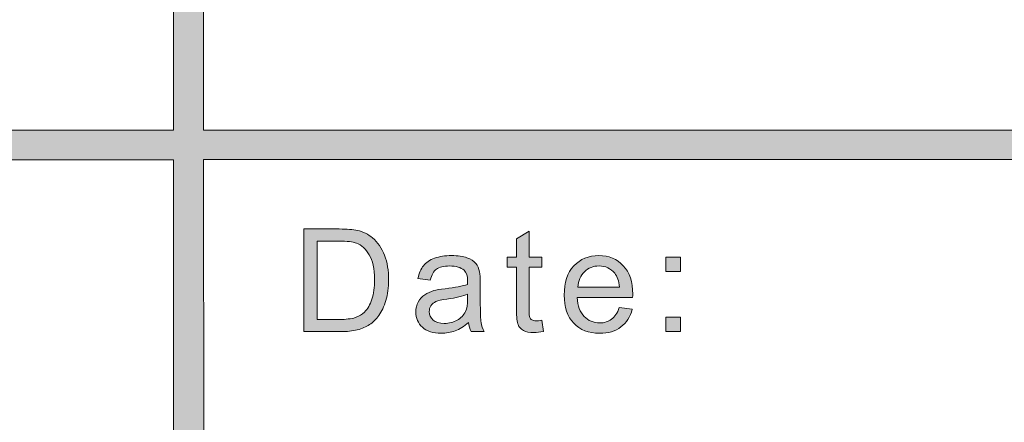
# Model space of a CAD drawing. Units: inches. Extents: x 0.3 to 8.2, y -10.4 to 9.6.
# Drawn here: x 7.5 to 7.9, y 0.8 to 1 of the extents above; entities that cross this region are included whole.
import ezdxf

# ---------------------------------------------------------------- set-up
doc = ezdxf.new("R2010")
doc.units = ezdxf.units.IN
doc.header["$MEASUREMENT"] = 0
doc.layers.add('Layer 4', color=7, linetype='Continuous', lineweight=0)
doc.layers.add('Text', color=7, linetype='Continuous', lineweight=0)

# ---------------------------------------------------------------- blocks, each defined once
blk = doc.blocks.new('Block_25')
at = {"layer": 'Text'}
h = blk.add_hatch(color=7, dxfattribs=at)
h.dxf.hatch_style = 2
edge = h.paths.add_edge_path()
edge.add_spline(control_points=[(7.60965, 0.88664), (7.60965, 0.88664), (7.61959, 0.88664), (7.61959, 0.88664), (7.62265, 0.88664), (7.62507, 0.88692), (7.62682, 0.88749), (7.62855, 0.88806), (7.62995, 0.88888), (7.631, 0.88991), (7.63245, 0.89137), (7.63359, 0.89334), (7.6344, 0.89581), (7.63521, 0.89826), (7.63562, 0.90126), (7.63562, 0.90477), (7.63562, 0.90964), (7.63483, 0.91338), (7.63323, 0.916), (7.63163, 0.91861), (7.62969, 0.92037), (7.6274, 0.92125), (7.62575, 0.92189), (7.62309, 0.9222), (7.61943, 0.9222), (7.61943, 0.9222), (7.60965, 0.9222), (7.60965, 0.9222), (7.60965, 0.9222), (7.60965, 0.88664), (7.60965, 0.88664)], knot_values=[0, 0, 0, 0, 1, 1, 1, 2, 2, 2, 3, 3, 3, 4, 4, 4, 5, 5, 5, 6, 6, 6, 7, 7, 7, 8, 8, 8, 9, 9, 9, 10, 10, 10, 10], degree=3, periodic=0)
edge = h.paths.add_edge_path()
edge.add_spline(control_points=[(7.60349, 0.88114), (7.60349, 0.88114), (7.60349, 0.92769), (7.60349, 0.92769), (7.60349, 0.92769), (7.61952, 0.92769), (7.61952, 0.92769), (7.62314, 0.92769), (7.62591, 0.92748), (7.62781, 0.92703), (7.63048, 0.92642), (7.63276, 0.92531), (7.63464, 0.92369), (7.6371, 0.92162), (7.63893, 0.91897), (7.64015, 0.91574), (7.64137, 0.91252), (7.64198, 0.90883), (7.64198, 0.90468), (7.64198, 0.90114), (7.64156, 0.898), (7.64073, 0.89528), (7.63992, 0.89255), (7.63885, 0.89029), (7.63756, 0.8885), (7.63627, 0.88671), (7.63486, 0.88529), (7.63333, 0.88428), (7.63178, 0.88325), (7.62994, 0.88247), (7.62777, 0.88194), (7.6256, 0.8814), (7.6231, 0.88114), (7.62029, 0.88114), (7.62029, 0.88114), (7.60349, 0.88114), (7.60349, 0.88114)], knot_values=[0, 0, 0, 0, 1, 1, 1, 2, 2, 2, 3, 3, 3, 4, 4, 4, 5, 5, 5, 6, 6, 6, 7, 7, 7, 8, 8, 8, 9, 9, 9, 10, 10, 10, 11, 11, 11, 12, 12, 12, 12], degree=3, periodic=0)
h = blk.add_hatch(color=7, dxfattribs=at)
h.dxf.hatch_style = 2
edge = h.paths.add_edge_path()
edge.add_spline(control_points=[(7.71139, 0.88626), (7.71139, 0.88626), (7.71221, 0.88121), (7.71221, 0.88121), (7.7106, 0.88087), (7.70916, 0.8807), (7.7079, 0.8807), (7.70582, 0.8807), (7.70421, 0.88102), (7.70307, 0.88169), (7.70193, 0.88234), (7.70112, 0.88321), (7.70066, 0.88428), (7.7002, 0.88534), (7.69995, 0.88759), (7.69995, 0.89102), (7.69995, 0.89102), (7.69995, 0.91043), (7.69995, 0.91043), (7.69995, 0.91043), (7.69576, 0.91043), (7.69576, 0.91043), (7.69576, 0.91043), (7.69576, 0.91488), (7.69576, 0.91488), (7.69576, 0.91488), (7.69995, 0.91488), (7.69995, 0.91488), (7.69995, 0.91488), (7.69995, 0.92322), (7.69995, 0.92322), (7.69995, 0.92322), (7.70563, 0.92665), (7.70563, 0.92665), (7.70563, 0.92665), (7.70563, 0.91488), (7.70563, 0.91488), (7.70563, 0.91488), (7.71139, 0.91488), (7.71139, 0.91488), (7.71139, 0.91488), (7.71139, 0.91043), (7.71139, 0.91043), (7.71139, 0.91043), (7.70563, 0.91043), (7.70563, 0.91043), (7.70563, 0.91043), (7.70563, 0.89071), (7.70563, 0.89071), (7.70563, 0.88908), (7.70574, 0.88802), (7.70595, 0.88756), (7.70615, 0.8871), (7.70648, 0.88672), (7.70692, 0.88645), (7.70738, 0.88618), (7.70803, 0.88604), (7.70888, 0.88604), (7.70951, 0.88604), (7.71035, 0.88611), (7.71139, 0.88626)], knot_values=[0, 0, 0, 0, 1, 1, 1, 2, 2, 2, 3, 3, 3, 4, 4, 4, 5, 5, 5, 6, 6, 6, 7, 7, 7, 8, 8, 8, 9, 9, 9, 10, 10, 10, 11, 11, 11, 12, 12, 12, 13, 13, 13, 14, 14, 14, 15, 15, 15, 16, 16, 16, 17, 17, 17, 18, 18, 18, 19, 19, 19, 20, 20, 20, 20], degree=3, periodic=0)
h = blk.add_hatch(color=7, dxfattribs=at)
h.dxf.hatch_style = 2
edge = h.paths.add_edge_path()
edge.add_spline(control_points=[(7.67776, 0.89807), (7.67569, 0.89723), (7.67257, 0.8965), (7.66842, 0.89591), (7.66607, 0.89558), (7.6644, 0.8952), (7.66344, 0.89476), (7.66246, 0.89434), (7.6617, 0.89373), (7.66117, 0.8929), (7.66064, 0.89209), (7.66039, 0.89119), (7.66039, 0.89019), (7.66039, 0.88867), (7.66096, 0.8874), (7.66211, 0.88638), (7.66326, 0.88536), (7.66496, 0.88486), (7.66718, 0.88486), (7.66938, 0.88486), (7.67135, 0.88534), (7.67306, 0.8863), (7.67476, 0.88726), (7.67603, 0.88859), (7.67684, 0.89026), (7.67745, 0.89155), (7.67776, 0.89346), (7.67776, 0.89597), (7.67776, 0.89597), (7.67776, 0.89807), (7.67776, 0.89807)], knot_values=[0, 0, 0, 0, 1, 1, 1, 2, 2, 2, 3, 3, 3, 4, 4, 4, 5, 5, 5, 6, 6, 6, 7, 7, 7, 8, 8, 8, 9, 9, 9, 10, 10, 10, 10], degree=3, periodic=0)
edge = h.paths.add_edge_path()
edge.add_spline(control_points=[(7.67824, 0.88531), (7.67612, 0.8835), (7.67407, 0.88223), (7.67212, 0.8815), (7.67017, 0.88075), (7.66806, 0.88038), (7.66581, 0.88038), (7.66211, 0.88038), (7.65926, 0.88129), (7.65727, 0.8831), (7.65529, 0.8849), (7.65428, 0.88722), (7.65428, 0.89004), (7.65428, 0.89168), (7.65466, 0.8932), (7.65541, 0.89456), (7.65617, 0.89593), (7.65715, 0.89703), (7.65837, 0.89785), (7.65959, 0.89867), (7.66096, 0.89929), (7.66248, 0.89973), (7.6636, 0.90002), (7.6653, 0.90031), (7.66756, 0.90058), (7.67217, 0.90114), (7.67558, 0.90179), (7.67776, 0.90255), (7.67778, 0.90333), (7.67779, 0.90384), (7.67779, 0.90404), (7.67779, 0.90637), (7.67725, 0.90801), (7.67616, 0.90896), (7.67471, 0.91025), (7.67254, 0.9109), (7.66966, 0.9109), (7.66697, 0.9109), (7.66498, 0.91043), (7.6637, 0.90949), (7.66242, 0.90854), (7.66147, 0.90687), (7.66086, 0.90449), (7.66086, 0.90449), (7.65527, 0.90525), (7.65527, 0.90525), (7.65578, 0.90763), (7.65662, 0.90957), (7.65778, 0.91104), (7.65895, 0.91252), (7.66063, 0.91364), (7.66283, 0.91444), (7.66503, 0.91523), (7.66759, 0.91564), (7.67048, 0.91564), (7.67337, 0.91564), (7.6757, 0.9153), (7.6775, 0.91462), (7.67929, 0.91394), (7.68062, 0.91309), (7.68148, 0.91206), (7.68232, 0.91104), (7.68292, 0.90974), (7.68325, 0.90818), (7.68344, 0.9072), (7.68354, 0.90544), (7.68354, 0.9029), (7.68354, 0.9029), (7.68354, 0.89528), (7.68354, 0.89528), (7.68354, 0.88996), (7.68366, 0.8866), (7.68391, 0.8852), (7.68415, 0.88379), (7.68462, 0.88243), (7.68534, 0.88114), (7.68534, 0.88114), (7.67938, 0.88114), (7.67938, 0.88114), (7.67878, 0.88232), (7.6784, 0.88372), (7.67824, 0.88531)], knot_values=[0, 0, 0, 0, 1, 1, 1, 2, 2, 2, 3, 3, 3, 4, 4, 4, 5, 5, 5, 6, 6, 6, 7, 7, 7, 8, 8, 8, 9, 9, 9, 10, 10, 10, 11, 11, 11, 12, 12, 12, 13, 13, 13, 14, 14, 14, 15, 15, 15, 16, 16, 16, 17, 17, 17, 18, 18, 18, 19, 19, 19, 20, 20, 20, 21, 21, 21, 22, 22, 22, 23, 23, 23, 24, 24, 24, 25, 25, 25, 26, 26, 26, 27, 27, 27, 27], degree=3, periodic=0)
h = blk.add_hatch(color=7, dxfattribs=at)
h.dxf.hatch_style = 2
edge = h.paths.add_edge_path()
edge.add_spline(control_points=[(7.72781, 0.90125), (7.72781, 0.90125), (7.74664, 0.90125), (7.74664, 0.90125), (7.74638, 0.90408), (7.74566, 0.90621), (7.74448, 0.90763), (7.74265, 0.90983), (7.74029, 0.91093), (7.7374, 0.91093), (7.73477, 0.91093), (7.73256, 0.91005), (7.73077, 0.9083), (7.72899, 0.90653), (7.728, 0.90419), (7.72781, 0.90125)], knot_values=[0, 0, 0, 0, 1, 1, 1, 2, 2, 2, 3, 3, 3, 4, 4, 4, 5, 5, 5, 5], degree=3, periodic=0)
edge = h.paths.add_edge_path()
edge.add_spline(control_points=[(7.74657, 0.89201), (7.74657, 0.89201), (7.75248, 0.89128), (7.75248, 0.89128), (7.75155, 0.88782), (7.74982, 0.88515), (7.7473, 0.88325), (7.74478, 0.88133), (7.74156, 0.88038), (7.73764, 0.88038), (7.73272, 0.88038), (7.7288, 0.8819), (7.72591, 0.88494), (7.72302, 0.88798), (7.72158, 0.89224), (7.72158, 0.89772), (7.72158, 0.9034), (7.72304, 0.9078), (7.72597, 0.91093), (7.72888, 0.91406), (7.73268, 0.91564), (7.73733, 0.91564), (7.74183, 0.91564), (7.74552, 0.9141), (7.74839, 0.91102), (7.75123, 0.90796), (7.75267, 0.90363), (7.75267, 0.89807), (7.75267, 0.89773), (7.75266, 0.89723), (7.75263, 0.89655), (7.75263, 0.89655), (7.72748, 0.89655), (7.72748, 0.89655), (7.7277, 0.89284), (7.72875, 0.89), (7.73063, 0.88803), (7.73252, 0.88607), (7.73486, 0.88508), (7.73768, 0.88508), (7.73977, 0.88508), (7.74156, 0.88563), (7.74304, 0.88673), (7.74453, 0.88783), (7.7457, 0.88959), (7.74657, 0.89201)], knot_values=[0, 0, 0, 0, 1, 1, 1, 2, 2, 2, 3, 3, 3, 4, 4, 4, 5, 5, 5, 6, 6, 6, 7, 7, 7, 8, 8, 8, 9, 9, 9, 10, 10, 10, 11, 11, 11, 12, 12, 12, 13, 13, 13, 14, 14, 14, 15, 15, 15, 15], degree=3, periodic=0)
h = blk.add_hatch(color=7, dxfattribs=at)
h.dxf.hatch_style = 2
edge = h.paths.add_edge_path()
edge.add_spline(control_points=[(7.76774, 0.88114), (7.76774, 0.88114), (7.76774, 0.88765), (7.76774, 0.88765), (7.76774, 0.88765), (7.77425, 0.88765), (7.77425, 0.88765), (7.77425, 0.88765), (7.77425, 0.88114), (7.77425, 0.88114), (7.77425, 0.88114), (7.76774, 0.88114), (7.76774, 0.88114)], knot_values=[0, 0, 0, 0, 1, 1, 1, 2, 2, 2, 3, 3, 3, 4, 4, 4, 4], degree=3, periodic=0)
edge = h.paths.add_edge_path()
edge.add_spline(control_points=[(7.76774, 0.90837), (7.76774, 0.90837), (7.76774, 0.91488), (7.76774, 0.91488), (7.76774, 0.91488), (7.77425, 0.91488), (7.77425, 0.91488), (7.77425, 0.91488), (7.77425, 0.90837), (7.77425, 0.90837), (7.77425, 0.90837), (7.76774, 0.90837), (7.76774, 0.90837)], knot_values=[0, 0, 0, 0, 1, 1, 1, 2, 2, 2, 3, 3, 3, 4, 4, 4, 4], degree=3, periodic=0)
for points, knots in [([(7.60349, 0.88114), (7.60349, 0.88114), (7.60349, 0.92769), (7.60349, 0.92769), (7.60349, 0.92769), (7.61952, 0.92769), (7.61952, 0.92769), (7.62314, 0.92769), (7.62591, 0.92748), (7.62781, 0.92703), (7.63048, 0.92642), (7.63276, 0.92531), (7.63464, 0.92369), (7.6371, 0.92162), (7.63893, 0.91897), (7.64015, 0.91574), (7.64137, 0.91252), (7.64198, 0.90883), (7.64198, 0.90468), (7.64198, 0.90114), (7.64156, 0.898), (7.64073, 0.89528), (7.63992, 0.89255), (7.63885, 0.89029), (7.63756, 0.8885), (7.63627, 0.88671), (7.63486, 0.88529), (7.63333, 0.88428), (7.63178, 0.88325), (7.62994, 0.88247), (7.62777, 0.88194), (7.6256, 0.8814), (7.6231, 0.88114), (7.62029, 0.88114), (7.62029, 0.88114), (7.60349, 0.88114), (7.60349, 0.88114)], [0, 0, 0, 0, 1, 1, 1, 2, 2, 2, 3, 3, 3, 4, 4, 4, 5, 5, 5, 6, 6, 6, 7, 7, 7, 8, 8, 8, 9, 9, 9, 10, 10, 10, 11, 11, 11, 12, 12, 12, 12]), ([(7.71139, 0.88626), (7.71139, 0.88626), (7.71221, 0.88121), (7.71221, 0.88121), (7.7106, 0.88087), (7.70916, 0.8807), (7.7079, 0.8807), (7.70582, 0.8807), (7.70421, 0.88102), (7.70307, 0.88169), (7.70193, 0.88234), (7.70112, 0.88321), (7.70066, 0.88428), (7.7002, 0.88534), (7.69995, 0.88759), (7.69995, 0.89102), (7.69995, 0.89102), (7.69995, 0.91043), (7.69995, 0.91043), (7.69995, 0.91043), (7.69576, 0.91043), (7.69576, 0.91043), (7.69576, 0.91043), (7.69576, 0.91488), (7.69576, 0.91488), (7.69576, 0.91488), (7.69995, 0.91488), (7.69995, 0.91488), (7.69995, 0.91488), (7.69995, 0.92322), (7.69995, 0.92322), (7.69995, 0.92322), (7.70563, 0.92665), (7.70563, 0.92665), (7.70563, 0.92665), (7.70563, 0.91488), (7.70563, 0.91488), (7.70563, 0.91488), (7.71139, 0.91488), (7.71139, 0.91488), (7.71139, 0.91488), (7.71139, 0.91043), (7.71139, 0.91043), (7.71139, 0.91043), (7.70563, 0.91043), (7.70563, 0.91043), (7.70563, 0.91043), (7.70563, 0.89071), (7.70563, 0.89071), (7.70563, 0.88908), (7.70574, 0.88802), (7.70595, 0.88756), (7.70615, 0.8871), (7.70648, 0.88672), (7.70692, 0.88645), (7.70738, 0.88618), (7.70803, 0.88604), (7.70888, 0.88604), (7.70951, 0.88604), (7.71035, 0.88611), (7.71139, 0.88626)], [0, 0, 0, 0, 1, 1, 1, 2, 2, 2, 3, 3, 3, 4, 4, 4, 5, 5, 5, 6, 6, 6, 7, 7, 7, 8, 8, 8, 9, 9, 9, 10, 10, 10, 11, 11, 11, 12, 12, 12, 13, 13, 13, 14, 14, 14, 15, 15, 15, 16, 16, 16, 17, 17, 17, 18, 18, 18, 19, 19, 19, 20, 20, 20, 20]), ([(7.60965, 0.88664), (7.60965, 0.88664), (7.61959, 0.88664), (7.61959, 0.88664), (7.62265, 0.88664), (7.62507, 0.88692), (7.62682, 0.88749), (7.62855, 0.88806), (7.62995, 0.88888), (7.631, 0.88991), (7.63245, 0.89137), (7.63359, 0.89334), (7.6344, 0.89581), (7.63521, 0.89826), (7.63562, 0.90126), (7.63562, 0.90477), (7.63562, 0.90964), (7.63483, 0.91338), (7.63323, 0.916), (7.63163, 0.91861), (7.62969, 0.92037), (7.6274, 0.92125), (7.62575, 0.92189), (7.62309, 0.9222), (7.61943, 0.9222), (7.61943, 0.9222), (7.60965, 0.9222), (7.60965, 0.9222), (7.60965, 0.9222), (7.60965, 0.88664), (7.60965, 0.88664)], [0, 0, 0, 0, 1, 1, 1, 2, 2, 2, 3, 3, 3, 4, 4, 4, 5, 5, 5, 6, 6, 6, 7, 7, 7, 8, 8, 8, 9, 9, 9, 10, 10, 10, 10]), ([(7.67824, 0.88531), (7.67612, 0.8835), (7.67407, 0.88223), (7.67212, 0.8815), (7.67017, 0.88075), (7.66806, 0.88038), (7.66581, 0.88038), (7.66211, 0.88038), (7.65926, 0.88129), (7.65727, 0.8831), (7.65529, 0.8849), (7.65428, 0.88722), (7.65428, 0.89004), (7.65428, 0.89168), (7.65466, 0.8932), (7.65541, 0.89456), (7.65617, 0.89593), (7.65715, 0.89703), (7.65837, 0.89785), (7.65959, 0.89867), (7.66096, 0.89929), (7.66248, 0.89973), (7.6636, 0.90002), (7.6653, 0.90031), (7.66756, 0.90058), (7.67217, 0.90114), (7.67558, 0.90179), (7.67776, 0.90255), (7.67778, 0.90333), (7.67779, 0.90384), (7.67779, 0.90404), (7.67779, 0.90637), (7.67725, 0.90801), (7.67616, 0.90896), (7.67471, 0.91025), (7.67254, 0.9109), (7.66966, 0.9109), (7.66697, 0.9109), (7.66498, 0.91043), (7.6637, 0.90949), (7.66242, 0.90854), (7.66147, 0.90687), (7.66086, 0.90449), (7.66086, 0.90449), (7.65527, 0.90525), (7.65527, 0.90525), (7.65578, 0.90763), (7.65662, 0.90957), (7.65778, 0.91104), (7.65895, 0.91252), (7.66063, 0.91364), (7.66283, 0.91444), (7.66503, 0.91523), (7.66759, 0.91564), (7.67048, 0.91564), (7.67337, 0.91564), (7.6757, 0.9153), (7.6775, 0.91462), (7.67929, 0.91394), (7.68062, 0.91309), (7.68148, 0.91206), (7.68232, 0.91104), (7.68292, 0.90974), (7.68325, 0.90818), (7.68344, 0.9072), (7.68354, 0.90544), (7.68354, 0.9029), (7.68354, 0.9029), (7.68354, 0.89528), (7.68354, 0.89528), (7.68354, 0.88996), (7.68366, 0.8866), (7.68391, 0.8852), (7.68415, 0.88379), (7.68462, 0.88243), (7.68534, 0.88114), (7.68534, 0.88114), (7.67938, 0.88114), (7.67938, 0.88114), (7.67878, 0.88232), (7.6784, 0.88372), (7.67824, 0.88531)], [0, 0, 0, 0, 1, 1, 1, 2, 2, 2, 3, 3, 3, 4, 4, 4, 5, 5, 5, 6, 6, 6, 7, 7, 7, 8, 8, 8, 9, 9, 9, 10, 10, 10, 11, 11, 11, 12, 12, 12, 13, 13, 13, 14, 14, 14, 15, 15, 15, 16, 16, 16, 17, 17, 17, 18, 18, 18, 19, 19, 19, 20, 20, 20, 21, 21, 21, 22, 22, 22, 23, 23, 23, 24, 24, 24, 25, 25, 25, 26, 26, 26, 27, 27, 27, 27]), ([(7.74657, 0.89201), (7.74657, 0.89201), (7.75248, 0.89128), (7.75248, 0.89128), (7.75155, 0.88782), (7.74982, 0.88515), (7.7473, 0.88325), (7.74478, 0.88133), (7.74156, 0.88038), (7.73764, 0.88038), (7.73272, 0.88038), (7.7288, 0.8819), (7.72591, 0.88494), (7.72302, 0.88798), (7.72158, 0.89224), (7.72158, 0.89772), (7.72158, 0.9034), (7.72304, 0.9078), (7.72597, 0.91093), (7.72888, 0.91406), (7.73268, 0.91564), (7.73733, 0.91564), (7.74183, 0.91564), (7.74552, 0.9141), (7.74839, 0.91102), (7.75123, 0.90796), (7.75267, 0.90363), (7.75267, 0.89807), (7.75267, 0.89773), (7.75266, 0.89723), (7.75263, 0.89655), (7.75263, 0.89655), (7.72748, 0.89655), (7.72748, 0.89655), (7.7277, 0.89284), (7.72875, 0.89), (7.73063, 0.88803), (7.73252, 0.88607), (7.73486, 0.88508), (7.73768, 0.88508), (7.73977, 0.88508), (7.74156, 0.88563), (7.74304, 0.88673), (7.74453, 0.88783), (7.7457, 0.88959), (7.74657, 0.89201)], [0, 0, 0, 0, 1, 1, 1, 2, 2, 2, 3, 3, 3, 4, 4, 4, 5, 5, 5, 6, 6, 6, 7, 7, 7, 8, 8, 8, 9, 9, 9, 10, 10, 10, 11, 11, 11, 12, 12, 12, 13, 13, 13, 14, 14, 14, 15, 15, 15, 15]), ([(7.72781, 0.90125), (7.72781, 0.90125), (7.74664, 0.90125), (7.74664, 0.90125), (7.74638, 0.90408), (7.74566, 0.90621), (7.74448, 0.90763), (7.74265, 0.90983), (7.74029, 0.91093), (7.7374, 0.91093), (7.73477, 0.91093), (7.73256, 0.91005), (7.73077, 0.9083), (7.72899, 0.90653), (7.728, 0.90419), (7.72781, 0.90125)], [0, 0, 0, 0, 1, 1, 1, 2, 2, 2, 3, 3, 3, 4, 4, 4, 5, 5, 5, 5]), ([(7.76774, 0.90837), (7.76774, 0.90837), (7.76774, 0.91488), (7.76774, 0.91488), (7.76774, 0.91488), (7.77425, 0.91488), (7.77425, 0.91488), (7.77425, 0.91488), (7.77425, 0.90837), (7.77425, 0.90837), (7.77425, 0.90837), (7.76774, 0.90837), (7.76774, 0.90837)], [0, 0, 0, 0, 1, 1, 1, 2, 2, 2, 3, 3, 3, 4, 4, 4, 4]), ([(7.67776, 0.89807), (7.67569, 0.89723), (7.67257, 0.8965), (7.66842, 0.89591), (7.66607, 0.89558), (7.6644, 0.8952), (7.66344, 0.89476), (7.66246, 0.89434), (7.6617, 0.89373), (7.66117, 0.8929), (7.66064, 0.89209), (7.66039, 0.89119), (7.66039, 0.89019), (7.66039, 0.88867), (7.66096, 0.8874), (7.66211, 0.88638), (7.66326, 0.88536), (7.66496, 0.88486), (7.66718, 0.88486), (7.66938, 0.88486), (7.67135, 0.88534), (7.67306, 0.8863), (7.67476, 0.88726), (7.67603, 0.88859), (7.67684, 0.89026), (7.67745, 0.89155), (7.67776, 0.89346), (7.67776, 0.89597), (7.67776, 0.89597), (7.67776, 0.89807), (7.67776, 0.89807)], [0, 0, 0, 0, 1, 1, 1, 2, 2, 2, 3, 3, 3, 4, 4, 4, 5, 5, 5, 6, 6, 6, 7, 7, 7, 8, 8, 8, 9, 9, 9, 10, 10, 10, 10]), ([(7.76774, 0.88114), (7.76774, 0.88114), (7.76774, 0.88765), (7.76774, 0.88765), (7.76774, 0.88765), (7.77425, 0.88765), (7.77425, 0.88765), (7.77425, 0.88765), (7.77425, 0.88114), (7.77425, 0.88114), (7.77425, 0.88114), (7.76774, 0.88114), (7.76774, 0.88114)], [0, 0, 0, 0, 1, 1, 1, 2, 2, 2, 3, 3, 3, 4, 4, 4, 4])]:
    blk.add_open_spline(points, degree=3, knots=knots, dxfattribs=at)
blk = doc.blocks.new('Block_24')
at = {"layer": 'Text'}
blk.add_blockref('Block_25', (0, 0), dxfattribs=at)

msp = doc.modelspace()

# ---------------------------------------------------------------- hatches: boundary and pattern name
at = {"layer": 'Layer 4'}
h = msp.add_hatch(color=7, dxfattribs=at)
h.dxf.hatch_style = 2
edge = h.paths.add_edge_path()
edge.add_spline(control_points=[(5.18925, 0.68782), (5.18925, 0.68782), (2.18981, 0.68782), (2.18981, 0.68782), (2.18981, 0.68782), (2.18984, 0.95914), (2.18984, 0.95914), (2.18984, 0.95914), (5.18928, 0.95917), (5.18928, 0.95917), (5.18928, 0.95917), (5.18925, 0.68782), (5.18925, 0.68782)], knot_values=[0, 0, 0, 0, 1, 1, 1, 2, 2, 2, 3, 3, 3, 4, 4, 4, 4], degree=3, periodic=0)
edge = h.paths.add_edge_path()
edge.add_spline(control_points=[(8.06182, 0.6878), (8.06182, 0.6878), (7.55814, 0.68782), (7.55814, 0.68782), (7.55814, 0.68782), (7.55811, 0.95919), (7.55811, 0.95919), (7.55811, 0.95919), (8.06133, 0.95919), (8.06133, 0.95919), (8.06514, 0.95919), (8.06823, 0.96219), (8.06823, 0.96588), (8.06823, 0.96958), (8.06514, 0.97258), (8.06133, 0.97258), (8.06133, 0.97258), (7.55808, 0.97258), (7.55808, 0.97258), (7.55808, 0.97258), (7.55811, 1.20623), (7.55811, 1.20623), (7.55811, 1.2101), (7.55508, 1.21323), (7.55133, 1.21323), (7.54758, 1.21323), (7.54455, 1.2101), (7.54455, 1.20623), (7.54455, 1.20623), (7.54439, 0.97254), (7.54439, 0.97254), (7.54439, 0.97254), (5.20326, 0.97253), (5.20326, 0.97253), (5.20326, 0.97253), (5.20318, 1.20595), (5.20318, 1.20595), (5.20318, 1.20978), (5.20008, 1.21289), (5.19624, 1.21289), (5.1924, 1.21289), (5.18929, 1.20978), (5.18929, 1.20595), (5.18929, 1.20595), (5.18933, 0.97253), (5.18933, 0.97253), (5.18933, 0.97253), (3.90236, 0.97256), (3.90236, 0.97256), (3.90236, 0.97256), (3.90178, 1.2064), (3.90178, 1.2064), (3.90179, 1.21022), (3.89876, 1.21332), (3.89501, 1.21332), (3.89501, 1.21332), (3.895, 1.21332), (3.895, 1.21332), (3.89126, 1.21332), (3.88822, 1.21024), (3.88822, 1.20642), (3.88822, 1.20642), (3.88803, 0.97256), (3.88803, 0.97256), (3.88803, 0.97256), (2.18984, 0.97255), (2.18984, 0.97255), (2.18984, 0.97255), (2.18978, 1.20631), (2.18978, 1.20631), (2.18978, 1.21018), (2.18665, 1.21331), (2.18278, 1.21331), (2.17892, 1.21331), (2.17578, 1.21018), (2.17578, 1.20631), (2.17578, 1.20631), (2.17578, 0.43426), (2.17578, 0.43426), (2.17578, 0.43039), (2.17892, 0.42726), (2.18278, 0.42726), (2.18665, 0.42726), (2.18978, 0.43039), (2.18978, 0.43426), (2.18978, 0.43426), (2.18982, 0.67387), (2.18982, 0.67387), (2.18982, 0.67387), (5.18927, 0.67388), (5.18927, 0.67388), (5.18927, 0.67388), (5.18933, 0.43418), (5.18933, 0.43418), (5.18933, 0.43034), (5.19262, 0.42719), (5.19646, 0.42719), (5.2003, 0.42719), (5.20321, 0.43034), (5.20321, 0.43418), (5.20321, 0.43418), (5.20317, 0.95913), (5.20317, 0.95913), (5.20317, 0.95913), (7.54438, 0.95913), (7.54438, 0.95913), (7.54438, 0.95913), (7.54444, 0.43431), (7.54444, 0.43431), (7.54444, 0.43044), (7.54748, 0.42731), (7.55122, 0.42731), (7.55497, 0.42731), (7.55815, 0.43058), (7.55815, 0.43444), (7.55815, 0.43444), (7.55817, 0.67388), (7.55817, 0.67388), (7.55817, 0.67388), (8.06201, 0.67391), (8.06201, 0.67391), (8.06459, 0.67401), (8.06827, 0.67672), (8.06827, 0.68056), (8.06827, 0.68439), (8.06519, 0.6878), (8.06182, 0.6878)], knot_values=[0, 0, 0, 0, 1, 1, 1, 2, 2, 2, 3, 3, 3, 4, 4, 4, 5, 5, 5, 6, 6, 6, 7, 7, 7, 8, 8, 8, 9, 9, 9, 10, 10, 10, 11, 11, 11, 12, 12, 12, 13, 13, 13, 14, 14, 14, 15, 15, 15, 16, 16, 16, 17, 17, 17, 18, 18, 18, 19, 19, 19, 20, 20, 20, 21, 21, 21, 22, 22, 22, 23, 23, 23, 24, 24, 24, 25, 25, 25, 26, 26, 26, 27, 27, 27, 28, 28, 28, 29, 29, 29, 30, 30, 30, 31, 31, 31, 32, 32, 32, 33, 33, 33, 34, 34, 34, 35, 35, 35, 36, 36, 36, 37, 37, 37, 38, 38, 38, 39, 39, 39, 40, 40, 40, 41, 41, 41, 42, 42, 42, 42], degree=3, periodic=0)
at = {"layer": 'Text'}
h = msp.add_hatch(color=7, dxfattribs=at)
h.dxf.hatch_style = 2
edge = h.paths.add_edge_path()
edge.add_spline(control_points=[(8.12597, 0.59801), (8.12597, 0.48928), (8.03751, 0.40083), (7.92878, 0.40083), (7.92878, 0.40083), (0.57122, 0.40083), (0.57122, 0.40083), (0.46249, 0.40083), (0.37403, 0.48928), (0.37403, 0.59801), (0.37403, 0.59801), (0.37403, 1.04364), (0.37403, 1.04364), (0.37403, 1.15237), (0.46249, 1.24083), (0.57122, 1.24083), (0.57122, 1.24083), (7.92878, 1.24083), (7.92878, 1.24083), (8.03751, 1.24083), (8.12597, 1.15237), (8.12597, 1.04364), (8.12597, 1.04364), (8.12597, 0.59801), (8.12597, 0.59801)], knot_values=[0, 0, 0, 0, 1, 1, 1, 2, 2, 2, 3, 3, 3, 4, 4, 4, 5, 5, 5, 6, 6, 6, 7, 7, 7, 8, 8, 8, 8], degree=3, periodic=0)
edge = h.paths.add_edge_path()
edge.add_spline(control_points=[(7.92878, 1.26583), (7.92878, 1.26583), (0.57122, 1.26583), (0.57122, 1.26583), (0.4485, 1.26583), (0.34903, 1.16635), (0.34903, 1.04364), (0.34903, 1.04364), (0.34903, 0.59801), (0.34903, 0.59801), (0.34903, 0.4753), (0.4485, 0.37583), (0.57122, 0.37583), (0.57122, 0.37583), (3.78637, 0.37712), (3.78637, 0.37712), (3.78637, 0.37712), (4.71363, 0.37712), (4.71363, 0.37712), (4.71363, 0.37712), (7.92878, 0.37583), (7.92878, 0.37583), (8.0515, 0.37583), (8.15097, 0.4753), (8.15097, 0.59801), (8.15097, 0.59801), (8.15097, 1.04364), (8.15097, 1.04364), (8.15097, 1.16635), (8.0515, 1.26583), (7.92878, 1.26583)], knot_values=[0, 0, 0, 0, 1, 1, 1, 2, 2, 2, 3, 3, 3, 4, 4, 4, 5, 5, 5, 6, 6, 6, 7, 7, 7, 8, 8, 8, 9, 9, 9, 10, 10, 10, 10], degree=3, periodic=0)

# ---------------------------------------------------------------- linework, layer by layer
at = {"layer": 'Layer 4'}
msp.add_open_spline([(8.06182, 0.6878), (8.06182, 0.6878), (7.55814, 0.68782), (7.55814, 0.68782), (7.55814, 0.68782), (7.55811, 0.95919), (7.55811, 0.95919), (7.55811, 0.95919), (8.06133, 0.95919), (8.06133, 0.95919), (8.06514, 0.95919), (8.06823, 0.96219), (8.06823, 0.96588), (8.06823, 0.96958), (8.06514, 0.97258), (8.06133, 0.97258), (8.06133, 0.97258), (7.55808, 0.97258), (7.55808, 0.97258), (7.55808, 0.97258), (7.55811, 1.20623), (7.55811, 1.20623), (7.55811, 1.2101), (7.55508, 1.21323), (7.55133, 1.21323), (7.54758, 1.21323), (7.54455, 1.2101), (7.54455, 1.20623), (7.54455, 1.20623), (7.54439, 0.97254), (7.54439, 0.97254), (7.54439, 0.97254), (5.20326, 0.97253), (5.20326, 0.97253), (5.20326, 0.97253), (5.20318, 1.20595), (5.20318, 1.20595), (5.20318, 1.20978), (5.20008, 1.21289), (5.19624, 1.21289), (5.1924, 1.21289), (5.18929, 1.20978), (5.18929, 1.20595), (5.18929, 1.20595), (5.18933, 0.97253), (5.18933, 0.97253), (5.18933, 0.97253), (3.90236, 0.97256), (3.90236, 0.97256), (3.90236, 0.97256), (3.90178, 1.2064), (3.90178, 1.2064), (3.90179, 1.21022), (3.89876, 1.21332), (3.89501, 1.21332), (3.89501, 1.21332), (3.895, 1.21332), (3.895, 1.21332), (3.89126, 1.21332), (3.88822, 1.21024), (3.88822, 1.20642), (3.88822, 1.20642), (3.88803, 0.97256), (3.88803, 0.97256), (3.88803, 0.97256), (2.18984, 0.97255), (2.18984, 0.97255), (2.18984, 0.97255), (2.18978, 1.20631), (2.18978, 1.20631), (2.18978, 1.21018), (2.18665, 1.21331), (2.18278, 1.21331), (2.17892, 1.21331), (2.17578, 1.21018), (2.17578, 1.20631), (2.17578, 1.20631), (2.17578, 0.43426), (2.17578, 0.43426), (2.17578, 0.43039), (2.17892, 0.42726), (2.18278, 0.42726), (2.18665, 0.42726), (2.18978, 0.43039), (2.18978, 0.43426), (2.18978, 0.43426), (2.18982, 0.67387), (2.18982, 0.67387), (2.18982, 0.67387), (5.18927, 0.67388), (5.18927, 0.67388), (5.18927, 0.67388), (5.18933, 0.43418), (5.18933, 0.43418), (5.18933, 0.43034), (5.19262, 0.42719), (5.19646, 0.42719), (5.2003, 0.42719), (5.20321, 0.43034), (5.20321, 0.43418), (5.20321, 0.43418), (5.20317, 0.95913), (5.20317, 0.95913), (5.20317, 0.95913), (7.54438, 0.95913), (7.54438, 0.95913), (7.54438, 0.95913), (7.54444, 0.43431), (7.54444, 0.43431), (7.54444, 0.43044), (7.54748, 0.42731), (7.55122, 0.42731), (7.55497, 0.42731), (7.55815, 0.43058), (7.55815, 0.43444), (7.55815, 0.43444), (7.55817, 0.67388), (7.55817, 0.67388), (7.55817, 0.67388), (8.06201, 0.67391), (8.06201, 0.67391), (8.06459, 0.67401), (8.06827, 0.67672), (8.06827, 0.68056), (8.06827, 0.68439), (8.06519, 0.6878), (8.06182, 0.6878)], degree=3, knots=[0, 0, 0, 0, 1, 1, 1, 2, 2, 2, 3, 3, 3, 4, 4, 4, 5, 5, 5, 6, 6, 6, 7, 7, 7, 8, 8, 8, 9, 9, 9, 10, 10, 10, 11, 11, 11, 12, 12, 12, 13, 13, 13, 14, 14, 14, 15, 15, 15, 16, 16, 16, 17, 17, 17, 18, 18, 18, 19, 19, 19, 20, 20, 20, 21, 21, 21, 22, 22, 22, 23, 23, 23, 24, 24, 24, 25, 25, 25, 26, 26, 26, 27, 27, 27, 28, 28, 28, 29, 29, 29, 30, 30, 30, 31, 31, 31, 32, 32, 32, 33, 33, 33, 34, 34, 34, 35, 35, 35, 36, 36, 36, 37, 37, 37, 38, 38, 38, 39, 39, 39, 40, 40, 40, 41, 41, 41, 42, 42, 42, 42], dxfattribs=at)
at = {"layer": 'Text'}
for points, knots in [([(7.92878, 1.26583), (7.92878, 1.26583), (0.57122, 1.26583), (0.57122, 1.26583), (0.4485, 1.26583), (0.34903, 1.16635), (0.34903, 1.04364), (0.34903, 1.04364), (0.34903, 0.59801), (0.34903, 0.59801), (0.34903, 0.4753), (0.4485, 0.37583), (0.57122, 0.37583), (0.57122, 0.37583), (3.78637, 0.37712), (3.78637, 0.37712), (3.78637, 0.37712), (4.71363, 0.37712), (4.71363, 0.37712), (4.71363, 0.37712), (7.92878, 0.37583), (7.92878, 0.37583), (8.0515, 0.37583), (8.15097, 0.4753), (8.15097, 0.59801), (8.15097, 0.59801), (8.15097, 1.04364), (8.15097, 1.04364), (8.15097, 1.16635), (8.0515, 1.26583), (7.92878, 1.26583)], [0, 0, 0, 0, 1, 1, 1, 2, 2, 2, 3, 3, 3, 4, 4, 4, 5, 5, 5, 6, 6, 6, 7, 7, 7, 8, 8, 8, 9, 9, 9, 10, 10, 10, 10]), ([(8.12597, 0.59801), (8.12597, 0.48928), (8.03751, 0.40083), (7.92878, 0.40083), (7.92878, 0.40083), (0.57122, 0.40083), (0.57122, 0.40083), (0.46249, 0.40083), (0.37403, 0.48928), (0.37403, 0.59801), (0.37403, 0.59801), (0.37403, 1.04364), (0.37403, 1.04364), (0.37403, 1.15237), (0.46249, 1.24083), (0.57122, 1.24083), (0.57122, 1.24083), (7.92878, 1.24083), (7.92878, 1.24083), (8.03751, 1.24083), (8.12597, 1.15237), (8.12597, 1.04364), (8.12597, 1.04364), (8.12597, 0.59801), (8.12597, 0.59801)], [0, 0, 0, 0, 1, 1, 1, 2, 2, 2, 3, 3, 3, 4, 4, 4, 5, 5, 5, 6, 6, 6, 7, 7, 7, 8, 8, 8, 8])]:
    msp.add_open_spline(points, degree=3, knots=knots, dxfattribs=at)

# ---------------------------------------------------------------- block references
msp.add_blockref('Block_24', (0, 0), dxfattribs=at)

doc.saveas('drawing.dxf')
